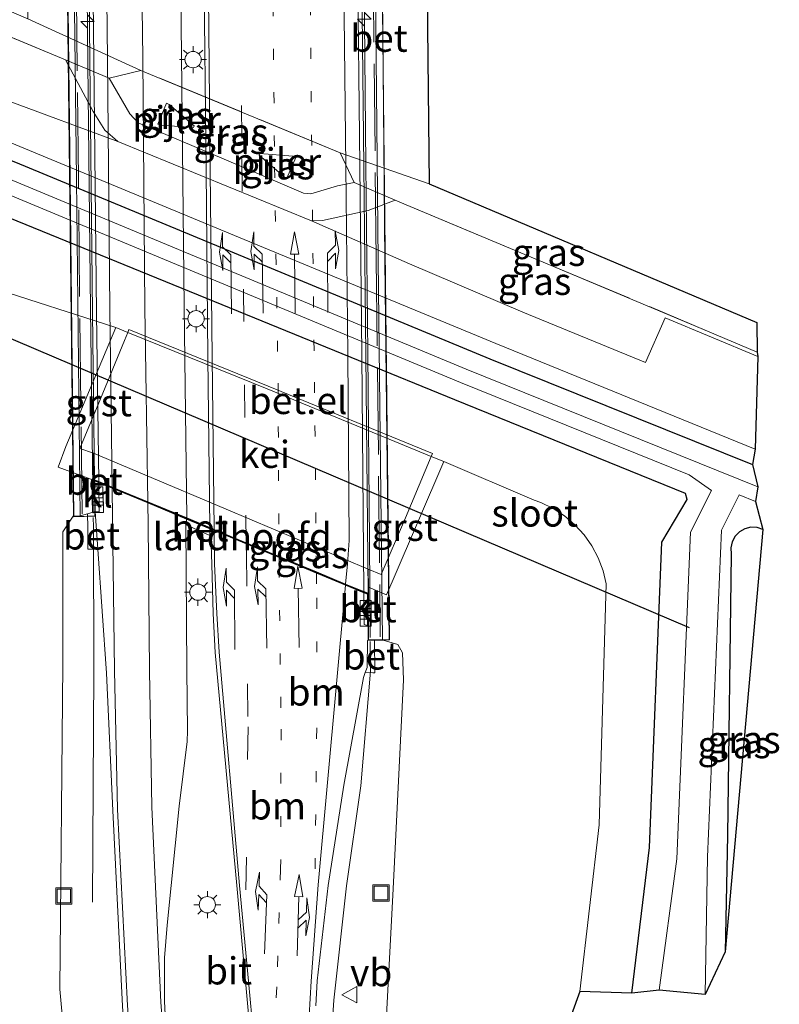
# Model space of a CAD drawing. Units: metres. Extents: x 100000 to 110010, y 443747 to 450001.
# Drawn here: x 101619 to 101689, y 447953 to 448043 of the extents above; entities that cross this region are included whole.
import ezdxf
from ezdxf.enums import TextEntityAlignment as Align

# ---------------------------------------------------------------- set-up
doc = ezdxf.new("R2010")
doc.units = ezdxf.units.M
for name, pattern in [('IE-TERREINAFSCHEIDING', [10, 8, -2]), ('VW-1-3_STREEP', [4, 1, -3]), ('VW-3-9_STREEP', [12, 3, -9])]:
    doc.linetypes.add(name, pattern=pattern)
doc.layers.get('0').update_dxf_attribs({"lineweight": 25})
for name, color, linetype, lineweight in [('B-ME-AM-KILOMETR-S-B1', 7, 'Continuous', 18), ('B-ME-BV-GELEIDECONSTRUCTIE-GELEIDERAIL-L-B1', 213, 'BV-GELEIDERAIL', 18), ('B-ME-BV-GELEIDECONSTRUCTIE-GELEIDERAIL-L-B2', 213, 'BV-GELEIDERAIL', 18), ('B-ME-GW-KRUINLIJN-L-B1', 93, 'Continuous', 18), ('B-ME-GW-TEENLIJN-L-B1', 93, 'Continuous', 18), ('B-ME-IE-GRASLAND-GV-B6', 93, 'Continuous', 18), ('B-ME-IE-GRONDWERKLIJN-GROND_NIETINGERICHT-GV-B6', 253, 'Continuous', 18), ('B-ME-IE-INRICHTINGSELEMENT-S-B1', 253, 'Continuous', 18), ('B-ME-IE-MEUBILAIR_WEGMEUBILAIR-LICHTMAST-S-B1', 8, 'Continuous', 18), ('B-ME-IE-TERREINAFSCHEIDING-RASTERHEKWERK-L-B1', 8, 'IE-TERREINAFSCHEIDING', 18), ('B-ME-IE-TERREINAFSCHEIDING-RASTERHEKWERK-L-B2', 8, 'IE-TERREINAFSCHEIDING', 18), ('B-ME-KW-BRUG-GV-B7', 173, 'Continuous', 18), ('B-ME-KW-LANDHOOFD-GV-B6', 173, 'Continuous', 18), ('B-ME-KW-PIJLER-GV-B6', 173, 'Continuous', 18), ('B-ME-OG-WATER-GV-B6', 153, 'Continuous', 18), ('B-ME-VH-VERH_SOORT-BETON-OVERIG-GV-B6', 8, 'IE-TERREINAFSCHEIDING-NATUURLIJK-HOUTWAL', 18), ('B-ME-VH-VERH_SOORT-BETON-OVERIG-GV-B7', 8, 'IE-TERREINAFSCHEIDING-NATUURLIJK-HOUTWAL', 18), ('B-ME-VH-VERH_SOORT-BITUMEN-GV-B6', 8, 'IE-TERREINAFSCHEIDING-NATUURLIJK-HOUTWAL', 18), ('B-ME-VH-VERH_SOORT-BITUMEN-GV-B7', 8, 'Continuous', 18), ('B-ME-VH-VERH_SOORT-GV-B6', 8, 'Continuous', 18), ('B-ME-VH-VERH_SOORT-KLINKERS-GV-B6', 8, 'IE-TERREINAFSCHEIDING-NATUURLIJK-HOUTWAL', 18), ('B-ME-VH-VERH_SOORT-KLINKERS-GV-B7', 8, 'IE-TERREINAFSCHEIDING-NATUURLIJK-HOUTWAL', 18), ('B-ME-VV-KOLK-S-B1', 8, 'Continuous', 18), ('B-ME-VW-MARKERING-13STREEP-045-L-B1', 255, 'VW-1-3_STREEP', 18), ('B-ME-VW-MARKERING-13STREEP-045-L-B2', 255, 'VW-1-3_STREEP', 18), ('B-ME-VW-MARKERING-39STREEP-015-L-B1', 255, 'VW-3-9_STREEP', 18), ('B-ME-VW-MARKERING-39STREEP-015-L-B2', 255, 'VW-3-9_STREEP', 18), ('B-ME-VW-MARKERING-COMBIRE750-S-B1', 255, 'Continuous', 18), ('B-ME-VW-MARKERING-PIJLLI750-S-B1', 7, 'Continuous', 18), ('B-ME-VW-MARKERING-PIJLLI750-S-B2', 7, 'Continuous', 18), ('B-ME-VW-MARKERING-PIJLRD750-S-B1', 7, 'Continuous', 18), ('B-ME-VW-MARKERING-PIJLRD750-S-B2', 7, 'Continuous', 18), ('B-ME-VW-MARKERING-PIJLRE750-S-B2', 7, 'Continuous', 18), ('B-ME-VW-MARKERING-STREEP-015-L-B1', 7, 'Continuous', 18), ('B-ME-VW-MARKERING-STREEP-015-L-B2', 7, 'Continuous', 18), ('B-ME-VW-MEUBILAIR_WEGMEUBILAIR-VERKEERSBORD-S-B1', 8, 'Continuous', 18)]:
    doc.layers.add(name, color=color, linetype=linetype, lineweight=lineweight)
for name, color, linetype in [('B-ME-GW-INSTEEKWATERGANG-L-B1', 10, 'Continuous'), ('B-ME-KG-KADASTRAAL-OPNAMEDTMGRENS-L-B1', 10, 'Continuous'), ('B-ME-KW-DUIKER-L-B1', 10, 'Continuous')]:
    doc.layers.add(name, color=color, linetype=linetype)
doc.styles.add('NLCS-ISO', font='NLCS-ISO.TTF')
doc.linetypes.add('BV-GELEIDERAIL', pattern='A,10,-3,[108,NLCS.SHX,S=1,R=0,X=0,Y=0],-3', length=16)
doc.linetypes.add('IE-TERREINAFSCHEIDING-NATUURLIJK-HOUTWAL', pattern='A,7,-1.5,[67,NLCS.SHX,S=0.75,R=45,X=0,Y=0],-1.5,7,-1.5,[70,NLCS.SHX,S=0.75,R=0,X=0,Y=0],-1.5', length=20)

# ---------------------------------------------------------------- blocks, each defined once
blk = doc.blocks.new('hecto')
for p, q in [((0, 0.625), (-0.625, 0)), ((0, -0.625), (0, 0.625)), ((-0.625, 0), (0.625, 0)), ((0.625, 0), (0, -0.625))]:
    blk.add_line(p, q)
blk = doc.blocks.new('pijll')
for p, q in [((5.7, 1.05, 0.1), (4, 0.75, 0.1)), ((7.5, 0.75, 0.1), (5.7, 1.05, 0.1)), ((0, 0, 0.1), (5.45, 0, 0.1)), ((4, 0.75, 0.1), (5.45, 0.75, 0.1)), ((5.45, 0.75, 0.1), (4.7, 0, 0.1)), ((6.2, 0.75, 0.1), (5.45, 0, 0.1)), ((7.5, 0.75, 0.1), (6.2, 0.75, 0.1))]:
    blk.add_line(p, q)
blk = doc.blocks.new('pijl')
for p, q in [((0, 0, 0.1), (5.45, 0, 0.1)), ((7.5, 0, 0.1), (5.45, 0.375, 0.1)), ((5.45, 0.375, 0.1), (5.45, -0.375, 0.1)), ((5.45, -0.375, 0.1), (7.5, 0, 0.1))]:
    blk.add_line(p, q)
blk = doc.blocks.new('pijlcr')
for p, q in [((0, 0, 0.1), (5.45, 0, 0.1)), ((3.303, -0.75, 0.1), (2.553, 0, 0.1)), ((4.053, -0.75, 0.1), (3.303, 0, 0.1)), ((5.45, 0.375, 0.1), (5.45, -0.375, 0.1)), ((7.5, 0, 0.1), (5.45, 0.375, 0.1)), ((5.45, -0.375, 0.1), (7.5, 0, 0.1)), ((1.853, -0.75, 0.1), (3.303, -0.75, 0.1)), ((3.553, -1.05, 0.1), (1.853, -0.75, 0.1)), ((5.353, -0.75, 0.1), (3.553, -1.05, 0.1)), ((5.353, -0.75, 0.1), (4.053, -0.75, 0.1))]:
    blk.add_line(p, q)
blk = doc.blocks.new('pijlr')
for p, q in [((0, 0, 0.1), (5.45, 0, 0.1)), ((5.45, -0.75, 0.1), (4.7, 0, 0.1)), ((6.2, -0.75, 0.1), (5.45, 0, 0.1)), ((4, -0.75, 0.1), (5.45, -0.75, 0.1)), ((5.7, -1.05, 0.1), (4, -0.75, 0.1)), ((7.5, -0.75, 0.1), (5.7, -1.05, 0.1)), ((7.5, -0.75, 0.1), (6.2, -0.75, 0.1))]:
    blk.add_line(p, q)
blk = doc.blocks.new('lantaarnpaal')
for p, q in [((0, 0.75), (0, 1.25)), ((-0.75, 0), (-1.25, 0)), ((-0.884, 0.884), (-0.53, 0.53)), ((0.53, 0.53), (0.884, 0.884)), ((0.75, 0), (1.25, 0)), ((-0.53, -0.53), (-0.884, -0.884)), ((0, -0.75), (0, -1.25)), ((0.53, -0.53), (0.884, -0.884))]:
    blk.add_line(p, q)
blk.add_circle((0, 0), 0.75)
blk = doc.blocks.new('kolk')
blk.add_lwpolyline([(-0.5, -0.5), (0.5, -0.5), (0.5, 0.5), (-0.5, 0.5)], close=True)
blk = doc.blocks.new('put')
for p, q in [((0.75, 0.75), (-0.75, 0.75)), ((-0.75, 0.75), (-0.75, -0.75)), ((0.75, -0.75), (0.75, 0.75)), ((-0.75, -0.75), (0.75, -0.75))]:
    blk.add_line(p, q)
blk.add_lwpolyline([(-0.625, 0.625), (0.625, 0.625), (0.625, -0.625), (-0.625, -0.625)], close=True)
blk = doc.blocks.new('verkeersbord')
for p, q in [((0, 0.75), (-0.75, -0.625)), ((0.75, -0.625), (0, 0.75)), ((-0.75, -0.625), (0.75, -0.625))]:
    blk.add_line(p, q)

msp = doc.modelspace()

# ---------------------------------------------------------------- linework, layer by layer
at = {"layer": 'B-ME-BV-GELEIDECONSTRUCTIE-GELEIDERAIL-L-B1'}
for points in [[(101625.942, 447997.436, 4.807), (101625.953, 447996.58, 4.791), (101625.985, 447983.274, 4.423), (101625.863, 447961.987, 3.053)], [(101646.532, 447911.761, 1.349), (101646.596, 447923.772, 2.257), (101647.058, 447937.032, 3.047), (101648.129, 447952.944, 3.5), (101649.282, 447963.503, 3.772), (101650.603, 447972.721, 4.042), (101651.481, 447983.288, 4.307), (101651.464, 447985.998, 4.373)]]:
    msp.add_polyline3d(points, dxfattribs=at)
at = {"layer": 'B-ME-BV-GELEIDECONSTRUCTIE-GELEIDERAIL-L-B2'}
for points in [[(101624.629, 448113.595, 5.79), (101624.717, 448108.54, 5.834), (101624.931, 448087.23, 5.88), (101625.155, 448067.261, 5.805), (101625.461, 448039.274, 5.537), (101625.694, 448016.611, 5.175), (101625.937, 447997.823, 4.815)], [(101651.462, 447986.387, 4.382), (101651.406, 447995.262, 4.597), (101651.261, 448012.579, 4.941), (101651.058, 448029.901, 5.231), (101650.869, 448049.879, 5.477), (101650.675, 448068.529, 5.635), (101650.419, 448088.544, 5.695), (101650.239, 448102.173, 5.663)]]:
    msp.add_polyline3d(points, dxfattribs=at)
at = {"layer": 'B-ME-GW-INSTEEKWATERGANG-L-B1'}
for points in [[(101675.59, 447953.591, -5.463), (101677.213, 447967.014, -5.361), (101678.355, 447995.167, -5.394), (101680.681, 447999.098, -5.857), (101680.532, 447999.659, -5.879), (101659.263, 448008.284, -5.891), (101632.64, 448019.138, -5.825), (101606.018, 448029.992, -5.759), (101605.559, 448030.415, -5.739), (101605.221, 448030.941, -5.723), (101605.027, 448031.535, -5.71), (101604.989, 448032.159, -5.703), (101605.111, 448032.772, -5.701), (101605.383, 448033.334, -5.705), (101605.789, 448033.81, -5.714), (101606.301, 448034.167, -5.728), (101606.888, 448034.383, -5.746), (101607.509, 448034.444, -5.767), (101608.126, 448034.345, -5.789), (101608.188, 448034.326, -5.791), (101618.791, 448030.166, -5.864), (101662.508, 448012.056, -5.693), (101686.686, 448002.322, -5.67)], [(101687.664, 447996.335, -5.866), (101687.126, 447996.512, -5.79), (101686.556, 447996.535, -5.714), (101686.001, 447996.399, -5.643), (101685.504, 447996.116, -5.582), (101685.103, 447995.706, -5.537), (101684.828, 447995.201, -5.511), (101684.7, 447994.639, -5.506), (101684.73, 447994.065, -5.522), (101684.394, 447968.13, -5.608), (101684.169, 447957.403, -5.639)]]:
    msp.add_polyline3d(points, dxfattribs=at)
at = {"layer": 'B-ME-GW-KRUINLIJN-L-B1'}
for points in [[(101627.409, 448037.93, -4.097), (101629.33, 448034.634, -4.162), (101630.075, 448033.816, -4.129), (101637.804, 448030.562, -4.198), (101645.327, 448027.326, -4.23), (101646, 448027.266, -4.203), (101648.446, 448028.014, -4.136), (101649.996, 448028.292, -4.129)], [(101628.539, 447888.697, 0.529), (101627.265, 447906.288, 1.184), (101625.3, 447927.296, 1.949), (101622.852, 447953.971, 2.692), (101623.14, 447983.893, 3.582), (101623.148, 447996.108, 3.843), (101624.079, 447997.572, 3.742), (101624.738, 447997.581, 4.176), (101625.421, 447997.78, 4.009), (101626.125, 447997.985, 4.009)], [(101648.132, 447891.227, 0.451), (101649.044, 447903.103, 0.972), (101650.384, 447918.966, 1.614), (101652.65, 447945.696, 2.455), (101653.591, 447963.219, 2.81), (101654.551, 447982.465, 3.41), (101654.448, 447984.98, 3.34), (101654.016, 447985.74, 3.35), (101652.656, 447986.123, 3.499), (101651.865, 447986.126, -5.55), (101651.286, 447986.128, 3.724)]]:
    msp.add_polyline3d(points, dxfattribs=at)
at = {"layer": 'B-ME-GW-TEENLIJN-L-B1'}
for points in [[(101628.196, 448032.1, -5.647), (101627, 448033.138, -5.659), (101625.938, 448034.861, -5.637), (101623.379, 448039.599, -5.525)], [(101653.768, 448026.675, -5.453), (101651.284, 448025.74, -5.497), (101647.059, 448024.796, -5.571), (101646.053, 448024.77, -5.576)], [(101605.281, 447956.799, -5.156), (101603.73, 447988.521, -5.127), (101602.257, 448008.095, -5.304), (101602.266, 448008.413, -5.308), (101602.401, 448009.742, -5.324), (101602.693, 448011.045, -5.341), (101603.14, 448012.303, -5.36), (101603.733, 448013.499, -5.38), (101604.466, 448014.615, -5.4), (101605.326, 448015.636, -5.421), (101606.303, 448016.547, -5.442), (101607.381, 448017.334, -5.463), (101608.545, 448017.988, -5.484), (101609.779, 448018.497, -5.503), (101611.066, 448018.855, -5.522), (101612.386, 448019.057, -5.539), (101613.72, 448019.099, -5.555), (101615.05, 448018.982, -5.569), (101616.357, 448018.707, -5.581), (101628.037, 448014.933, -5.758)], [(101658.246, 448002.59, -5.679), (101666.577, 447999.041, -5.297), (101667.187, 447998.816, -5.258), (101668.318, 447998.272, -5.186), (101669.371, 447997.588, -5.123), (101670.329, 447996.775, -5.068), (101671.177, 447995.848, -5.024), (101671.9, 447994.82, -4.99), (101672.488, 447993.709, -4.966), (101672.93, 447992.533, -4.955), (101673.22, 447991.309, -4.955), (101672.577, 447969.103, -5.044), (101670.794, 447953.742, -5.228)]]:
    msp.add_polyline3d(points, dxfattribs=at)
at = {"layer": 'B-ME-IE-GRASLAND-GV-B6'}
for points in [[(101619.903, 448043.378, -3.711), (101630.343, 448038.64, -3.859), (101627.409, 448037.93, -4.097), (101623.379, 448039.599, -5.525), (101612.605, 448044.101, -5.457), (101594.562, 448051.662, -5.487), (101586.184, 448055.214, -5.409), (101586.225, 448057.812, -5.409), (101619.903, 448043.378, -3.711)], [(101612.605, 448044.101, -5.457), (101623.379, 448039.599, -5.525)], [(101623.379, 448039.599, -5.525), (101625.938, 448034.861, -5.637), (101627, 448033.138, -5.659), (101628.196, 448032.1, -5.647), (101618.111, 448035.848, -5.651)], [(101627.409, 448037.93, -4.097), (101629.33, 448034.634, -4.162), (101630.075, 448033.816, -4.129), (101637.804, 448030.562, -4.198), (101645.327, 448027.326, -4.23), (101646, 448027.266, -4.203), (101648.446, 448028.014, -4.136), (101649.996, 448028.292, -4.129), (101653.768, 448026.675, -5.453), (101651.284, 448025.74, -5.497), (101647.059, 448024.796, -5.571), (101646.053, 448024.77, -5.576), (101628.196, 448032.1, -5.647), (101627, 448033.138, -5.659), (101625.938, 448034.861, -5.637), (101623.379, 448039.599, -5.525), (101627.409, 448037.93, -4.097)], [(101648.698, 448031.042, -3.907), (101649.996, 448028.292, -4.129), (101648.446, 448028.014, -4.136), (101646, 448027.266, -4.203), (101645.327, 448027.326, -4.23), (101637.804, 448030.562, -4.198), (101630.075, 448033.816, -4.129), (101629.33, 448034.634, -4.162), (101627.409, 448037.93, -4.097), (101630.343, 448038.64, -3.859), (101648.698, 448031.042, -3.907)], [(101635.188, 448033.369, -4.128), (101635.254, 448033.526, -4.128), (101632.948, 448035.503, -4.01), (101632.71, 448035.604, -4.01), (101631.903, 448033.697, -4.116), (101632.141, 448033.597, -4.115), (101635.188, 448033.369, -4.128)], [(101686.686, 448002.322, -5.67), (101687.188, 448000.277, -6.99), (101660.325, 448011.107, -6.99), (101633.805, 448022.138, -6.99), (101607.285, 448033.169, -6.99)], [(101616.644, 448032.658, -5.794), (101639.84, 448023.059, -5.708), (101663.035, 448013.461, -5.621), (101686.936, 448003.733, -5.643)], [(101606.741, 448031.938, -6.99), (101633.262, 448020.906, -6.99), (101659.783, 448009.875, -6.99), (101680.868, 448001.375, -6.99), (101682.914, 447999.921, -6.99), (101680.993, 447996.096, -6.99), (101679.728, 447965.971, -6.99), (101678.09, 447953.886, -6.99), (101675.59, 447953.591, -5.463), (101677.213, 447967.014, -5.361), (101678.355, 447995.167, -5.394), (101680.681, 447999.098, -5.857), (101680.532, 447999.659, -5.879), (101659.263, 448008.284, -5.891), (101632.64, 448019.138, -5.825), (101606.018, 448029.992, -5.759)], [(101656.889, 448028.193, -5.555), (101687.109, 448015.413, -5.366), (101687.141, 448012.687, -5.366), (101682.567, 448014.621, -5.348), (101667.984, 448020.733, -5.494), (101654.214, 448026.493, -5.508), (101653.768, 448026.675, -5.453), (101649.996, 448028.292, -4.129), (101648.698, 448031.042, -3.907), (101656.889, 448028.193, -5.555)], [(101686.936, 448003.733, -5.643), (101686.686, 448002.322, -5.67), (101662.508, 448012.056, -5.693), (101618.791, 448030.166, -5.864)], [(101618.791, 448030.166, -5.864), (101662.508, 448012.056, -5.693), (101686.686, 448002.322, -5.67)], [(101641.229, 448030.813, -4.114), (101643.545, 448028.825, -4.156), (101643.799, 448028.717, -4.155), (101644.606, 448030.624, -4.01), (101644.351, 448030.731, -4.01), (101641.295, 448030.97, -4.114), (101641.229, 448030.813, -4.114)], [(101606.018, 448029.992, -5.759), (101632.64, 448019.138, -5.825), (101659.263, 448008.284, -5.891), (101680.532, 447999.659, -5.879), (101680.681, 447999.098, -5.857), (101678.355, 447995.167, -5.394), (101677.213, 447967.014, -5.361), (101675.59, 447953.591, -5.463), (101670.794, 447953.742, -5.228), (101672.577, 447969.103, -5.044), (101673.22, 447991.309, -4.955), (101672.93, 447992.533, -4.955), (101672.488, 447993.709, -4.966), (101671.9, 447994.82, -4.99), (101671.177, 447995.848, -5.024), (101670.329, 447996.775, -5.068), (101669.371, 447997.588, -5.123), (101668.318, 447998.272, -5.186), (101667.187, 447998.816, -5.258), (101666.577, 447999.041, -5.297), (101658.246, 448002.59, -5.679), (101657.098, 448003.061, -5.644), (101657.209, 448003.329, -5.723), (101642.079, 448009.55, -5.75), (101629.23, 448014.762, -5.756), (101629.121, 448014.493, -5.678), (101628.037, 448014.933, -5.758), (101616.357, 448018.707, -5.581)], [(101687.141, 448012.687, -5.366), (101687.19, 448012.27, -5.369), (101678.665, 448015.828, -5.367), (101676.843, 448011.72, -5.558), (101665.546, 448016.367, -5.548), (101655.1, 448020.808, -5.586), (101646.053, 448024.77, -5.576), (101647.059, 448024.796, -5.571), (101651.284, 448025.74, -5.497), (101653.768, 448026.675, -5.453), (101654.214, 448026.493, -5.508), (101667.984, 448020.733, -5.494), (101682.567, 448014.621, -5.348), (101687.141, 448012.687, -5.366)], [(101628.539, 447888.697, 0.529), (101605.281, 447956.799, -5.156), (101603.73, 447988.521, -5.127), (101602.257, 448008.095, -5.304), (101602.266, 448008.413, -5.308), (101602.401, 448009.742, -5.324), (101602.693, 448011.045, -5.341), (101603.14, 448012.303, -5.36), (101603.733, 448013.499, -5.38), (101604.466, 448014.615, -5.4), (101605.326, 448015.636, -5.421), (101606.303, 448016.547, -5.442), (101607.381, 448017.334, -5.463), (101608.545, 448017.988, -5.484), (101609.779, 448018.497, -5.503), (101611.066, 448018.855, -5.522), (101612.386, 448019.057, -5.539), (101613.72, 448019.099, -5.555), (101615.05, 448018.982, -5.569), (101616.357, 448018.707, -5.581), (101628.037, 448014.933, -5.758)], [(101628.037, 448014.933, -5.758), (101623.431, 448003.981, 2.084), (101622.719, 448002.079, 3.077), (101625.976, 448000.862, 2.914), (101626.125, 447997.985, 4.009), (101625.421, 447997.78, 4.009), (101624.738, 447997.581, 4.176), (101624.079, 447997.572, 3.742), (101623.148, 447996.108, 3.843), (101623.14, 447983.893, 3.582), (101622.852, 447953.971, 2.692), (101625.3, 447927.296, 1.949)], [(101652.65, 447945.696, 2.455), (101653.591, 447963.219, 2.81), (101654.551, 447982.465, 3.41), (101654.448, 447984.98, 3.34), (101654.016, 447985.74, 3.35), (101652.656, 447986.123, 3.499), (101651.865, 447986.126, -5.55), (101651.286, 447986.128, 3.724), (101651.273, 447987.487, 3.662), (101651.301, 447991.014, 2.28), (101652.979, 447990.302, 2.28), (101653.583, 447991.709, 1.596), (101658.246, 448002.59, -5.679), (101666.577, 447999.041, -5.297), (101667.187, 447998.816, -5.258), (101668.318, 447998.272, -5.186), (101669.371, 447997.588, -5.123), (101670.329, 447996.775, -5.068), (101671.177, 447995.848, -5.024), (101671.9, 447994.82, -4.99), (101672.488, 447993.709, -4.966), (101672.93, 447992.533, -4.955), (101673.22, 447991.309, -4.955), (101672.577, 447969.103, -5.044), (101670.794, 447953.742, -5.228)], [(101686.967, 447998.916, -6.971), (101687.664, 447996.335, -5.866), (101687.126, 447996.512, -5.79), (101686.556, 447996.535, -5.714), (101686.001, 447996.399, -5.643), (101685.504, 447996.116, -5.582), (101685.103, 447995.706, -5.537), (101684.828, 447995.201, -5.511), (101684.7, 447994.639, -5.506), (101684.73, 447994.065, -5.522), (101684.394, 447968.13, -5.608), (101684.169, 447957.403, -5.639), (101682.349, 447953.475, -6.99), (101682.569, 447966.153, -6.99), (101683.834, 447996.279, -6.99), (101685.463, 447999.522, -6.99), (101686.967, 447998.916, -6.971)], [(101626.365, 447994.509, 4.009), (101627.155, 447983.094, 3.688), (101627.761, 447970.44, 3.333), (101628.643, 447952.412, 2.864), (101628.83, 447949.686, 2.736), (101628.407, 447949.65, 2.724), (101629.643, 447932.265, 2.231), (101631.164, 447914.945, 1.597), (101632.223, 447901.373, 1.065), (101632.998, 447889.983, 0.602), (101628.539, 447888.697, 0.529), (101627.265, 447906.288, 1.184), (101625.3, 447927.296, 1.949), (101622.852, 447953.971, 2.692), (101623.14, 447983.893, 3.582), (101623.148, 447996.108, 3.843), (101624.079, 447997.572, 3.742), (101624.738, 447997.581, 4.176), (101625.421, 447997.78, 4.009), (101625.434, 447996.525, 4.009), (101625.445, 447995.526, 4.009), (101625.456, 447994.526, 4.009), (101625.656, 447994.528, 4.009), (101626.365, 447994.509, 4.009)], [(101687.664, 447996.335, -5.866), (101684.169, 447957.403, -5.639), (101684.394, 447968.13, -5.608), (101684.73, 447994.065, -5.522), (101684.7, 447994.639, -5.506), (101684.828, 447995.201, -5.511), (101685.103, 447995.706, -5.537), (101685.504, 447996.116, -5.582), (101686.001, 447996.399, -5.643), (101686.556, 447996.535, -5.714), (101687.126, 447996.512, -5.79), (101687.664, 447996.335, -5.866)], [(101646.451, 447952.441, 2.79), (101646.588, 447954.746, 2.845), (101647.609, 447963.527, 3.056), (101649.038, 447972.773, 3.307), (101650.849, 447982.705, 3.544), (101651.017, 447983.138, -5.55), (101651.697, 447983.126, -5.55), (101651.897, 447983.128, -5.55), (101651.886, 447984.128, -5.55), (101651.876, 447985.128, -5.55), (101651.865, 447986.126, -5.55), (101652.656, 447986.123, 3.499), (101654.016, 447985.74, 3.35), (101654.448, 447984.98, 3.34), (101654.551, 447982.465, 3.41), (101653.591, 447963.219, 2.81), (101652.65, 447945.696, 2.455)], [(101670.794, 447953.742, -5.228), (101648.132, 447891.227, 0.451)]]:
    msp.add_polyline3d(points, dxfattribs=at)
at = {"layer": 'B-ME-IE-GRONDWERKLIJN-GROND_NIETINGERICHT-GV-B6'}
msp.add_polyline3d([(101622.366, 448068.12, -3.711), (101648.956, 448057.198, -3.737), (101651.864, 448056.872, -5.185), (101656.588, 448057.06, -5.555), (101656.889, 448028.193, -5.555), (101648.698, 448031.042, -3.907), (101630.343, 448038.64, -3.859), (101619.903, 448043.378, -3.711), (101619.545, 448069.54, -5.201), (101622.366, 448068.12, -3.711)], dxfattribs=at)
at = {"layer": 'B-ME-IE-TERREINAFSCHEIDING-RASTERHEKWERK-L-B1'}
for p, q in [((101623.379, 448039.599, -5.525), (101627.409, 448037.93, -4.097)), ((101653.768, 448026.675, -5.453), (101649.996, 448028.292, -4.129))]:
    msp.add_line(p, q, dxfattribs=at)
for points in [[(101623.379, 448039.599, -5.525), (101612.605, 448044.101, -5.457), (101594.562, 448051.662, -5.487), (101586.184, 448055.214, -5.409)], [(101649.996, 448028.292, -4.129), (101648.698, 448031.042, -3.907), (101630.343, 448038.64, -3.859), (101627.409, 448037.93, -4.097)], [(101653.768, 448026.675, -5.453), (101654.214, 448026.493, -5.508), (101667.984, 448020.733, -5.494), (101682.567, 448014.621, -5.348), (101687.141, 448012.687, -5.366)]]:
    msp.add_polyline3d(points, dxfattribs=at)
at = {"layer": 'B-ME-IE-TERREINAFSCHEIDING-RASTERHEKWERK-L-B2'}
for points in [[(101624.912, 447997.788, 4.227), (101624.571, 448028.607, 4.778), (101624.227, 448060.599, 5.138), (101623.879, 448090.613, 5.273), (101623.622, 448113.383, 5.232)], [(101651.142, 448101.999, 5.116), (101651.455, 448077.227, 5.095), (101651.736, 448049.237, 4.886), (101652.023, 448021.245, 4.508), (101652.401, 447986.433, 3.802)]]:
    msp.add_polyline3d(points, dxfattribs=at)
at = {"layer": 'B-ME-KG-KADASTRAAL-OPNAMEDTMGRENS-L-B1'}
msp.add_polyline3d([(101656.588, 448057.06, -5.555), (101656.889, 448028.193, -5.555), (101687.109, 448015.413, -5.366), (101687.141, 448012.687, -5.366), (101687.19, 448012.27, -5.369), (101686.936, 448003.733, -5.643), (101686.686, 448002.322, -5.67), (101687.188, 448000.277, -6.99), (101686.967, 447998.916, -6.971), (101687.664, 447996.335, -5.866), (101684.169, 447957.403, -5.639), (101682.349, 447953.475, -6.99), (101678.09, 447953.886, -6.99), (101675.59, 447953.591, -5.463), (101670.794, 447953.742, -5.228), (101648.132, 447891.227, 0.451)], dxfattribs=at)
at = {"layer": 'B-ME-KW-BRUG-GV-B7'}
msp.add_polyline3d([(101624.762, 448109.435, 5.103), (101650.134, 448098.787, 5.001), (101650.111, 448102.293, 5.029), (101651.971, 448102.298, 4.447), (101653.238, 447986.162, 3.137), (101651.303, 447986.14, 3.724), (101651.251, 447990.406, 3.801), (101626.074, 448000.866, 4.147), (101626.117, 447997.568, 4.168), (101624.126, 447997.512, 3.553), (101622.787, 448113.68, 4.584), (101624.758, 448113.697, 5.16), (101624.762, 448109.435, 5.103)], dxfattribs=at)
at = {"layer": 'B-ME-KW-DUIKER-L-B1'}
msp.add_line((101592.491, 448024.943, -7.5), (101680.872, 447987.307, -7.5), dxfattribs=at)
at = {"layer": 'B-ME-KW-LANDHOOFD-GV-B6'}
msp.add_polyline3d([(101651.28, 447992.675, 1.622), (101651.301, 447991.014, 2.28), (101651.291, 447990.329, 3.747), (101651.227, 447990.356, 3.737), (101650.878, 447990.501, 3.741), (101649.188, 447991.203, 3.797), (101646.515, 447992.314, 3.887), (101643.071, 447993.745, 4.007), (101640.048, 447995.001, 4.107), (101637.097, 447996.227, 4.203), (101636.68, 447996.401, 4.222), (101634.547, 447997.287, 4.376), (101630.97, 447998.773, 4.208), (101627.694, 448000.134, 4.14), (101626.467, 448000.644, 4.12), (101626.088, 448000.802, 4.146), (101626.011, 448000.834, 4.147), (101625.973, 448003.366, 1.939), (101636.016, 447999.133, 2.024), (101651.28, 447992.675, 1.622)], dxfattribs=at)
at = {"layer": 'B-ME-KW-PIJLER-GV-B6'}
for points in [[(101635.188, 448033.369, -4.128), (101632.141, 448033.597, -4.115), (101631.903, 448033.697, -4.116), (101632.71, 448035.604, -4.01), (101632.948, 448035.503, -4.01), (101635.254, 448033.526, -4.128), (101635.188, 448033.369, -4.128)], [(101641.229, 448030.813, -4.114), (101641.295, 448030.97, -4.114), (101644.351, 448030.731, -4.01), (101644.606, 448030.624, -4.01), (101643.799, 448028.717, -4.155), (101643.545, 448028.825, -4.156), (101641.229, 448030.813, -4.114)]]:
    msp.add_polyline3d(points, dxfattribs=at)
at = {"layer": 'B-ME-OG-WATER-GV-B6'}
msp.add_polyline3d([(101687.188, 448000.277, -6.99), (101686.967, 447998.916, -6.971), (101685.463, 447999.522, -6.99), (101683.834, 447996.279, -6.99), (101682.569, 447966.153, -6.99), (101682.349, 447953.475, -6.99), (101678.09, 447953.886, -6.99), (101679.728, 447965.971, -6.99), (101680.993, 447996.096, -6.99), (101682.914, 447999.921, -6.99), (101680.868, 448001.375, -6.99), (101659.783, 448009.875, -6.99), (101633.262, 448020.906, -6.99), (101606.741, 448031.938, -6.99), (101607.285, 448033.169, -6.99), (101633.805, 448022.138, -6.99), (101660.325, 448011.107, -6.99), (101687.188, 448000.277, -6.99)], dxfattribs=at)
at = {"layer": 'B-ME-VH-VERH_SOORT-BETON-OVERIG-GV-B6'}
for points in [[(101626.011, 448000.834, 4.147), (101626.088, 448000.802, 4.146), (101626.125, 447997.985, 4.009), (101625.976, 448000.862, 2.914), (101625.973, 448003.366, 1.939), (101626.011, 448000.834, 4.147)], [(101626.365, 447994.509, 4.009), (101625.656, 447994.528, 4.009), (101625.456, 447994.526, 4.009), (101625.445, 447995.526, 4.009), (101625.434, 447996.525, 4.009), (101625.421, 447997.78, 4.009), (101626.125, 447997.985, 4.009), (101626.365, 447994.509, 4.009)], [(101636.68, 447996.401, 4.222), (101636.685, 447995.878, 4.212), (101636.678, 447995.79, 4.201), (101634.567, 447996.719, 4.247), (101634.564, 447996.8, 4.265), (101634.547, 447997.287, 4.376), (101636.68, 447996.401, 4.222)], [(101651.273, 447987.487, 3.662), (101651.234, 447987.495, 3.664), (101651.227, 447990.356, 3.737), (101651.291, 447990.329, 3.747), (101651.301, 447991.014, 2.28), (101651.273, 447987.487, 3.662)], [(101651.865, 447986.126, -5.55), (101651.876, 447985.128, -5.55), (101651.886, 447984.128, -5.55), (101651.897, 447983.128, -5.55), (101651.697, 447983.126, -5.55), (101651.017, 447983.138, -5.55), (101651.196, 447983.598, 3.508), (101651.221, 447986.114, 3.609), (101651.286, 447986.128, 3.724), (101651.865, 447986.126, -5.55)]]:
    msp.add_polyline3d(points, dxfattribs=at)
at = {"layer": 'B-ME-VH-VERH_SOORT-BETON-OVERIG-GV-B7'}
for points in [[(101623.411, 448113.661, 5.186), (101623.698, 448090.594, 5.223), (101624.045, 448059.995, 5.08), (101624.407, 448028.614, 4.713), (101624.743, 447997.536, 4.155), (101624.149, 447997.539, 3.553), (101623.813, 448028.617, 4.111), (101623.451, 448059.998, 4.478), (101623.104, 448090.597, 4.621), (101622.817, 448113.664, 4.584), (101623.411, 448113.661, 5.186)], [(101624.798, 448109.359, 5.103), (101625.116, 448087.646, 5.262), (101625.34, 448067.545, 5.158), (101625.626, 448039.581, 4.886), (101625.87, 448016.309, 4.532), (101626.059, 448000.922, 4.147), (101626.1, 447997.579, 4.168), (101624.743, 447997.536, 4.155), (101624.407, 448028.614, 4.713), (101624.045, 448059.995, 5.08), (101623.698, 448090.594, 5.223), (101623.411, 448113.661, 5.186), (101624.735, 448113.674, 5.16), (101624.798, 448109.359, 5.103)], [(101635.487, 448104.877, 5.317), (101635.691, 448087.406, 5.31), (101635.898, 448067.98, 5.23), (101636.123, 448048.693, 5.069), (101636.34, 448029.431, 4.81), (101636.516, 448012.181, 4.525), (101636.678, 447996.509, 4.224), (101634.556, 447997.391, 4.283), (101634.318, 448016.845, 4.634), (101634.08, 448040.026, 5), (101633.784, 448067.604, 5.25), (101633.548, 448087.964, 5.348), (101633.337, 448105.779, 5.28), (101635.487, 448104.877, 5.317)], [(101651.337, 448102.283, 5.057), (101651.615, 448077.065, 5.049), (101651.938, 448049.115, 4.867), (101652.194, 448021.089, 4.462), (101652.603, 447986.164, 3.747), (101651.309, 447986.151, 3.708), (101651.272, 447990.448, 3.801), (101651.081, 448012.415, 4.277), (101650.885, 448029.753, 4.575), (101650.681, 448049.533, 4.844), (101650.463, 448068.337, 4.98), (101650.247, 448088.008, 5.038), (101650.151, 448098.729, 5.001), (101650.119, 448102.287, 5.029), (101651.337, 448102.283, 5.057)], [(101652.603, 447986.164, 3.747), (101652.194, 448021.089, 4.462), (101651.938, 448049.115, 4.867), (101651.615, 448077.065, 5.049), (101651.337, 448102.283, 5.057), (101651.959, 448102.29, 4.447), (101652.237, 448077.072, 4.439), (101652.56, 448049.122, 4.257), (101652.816, 448021.096, 3.852), (101653.225, 447986.171, 3.137), (101652.603, 447986.164, 3.747)]]:
    msp.add_polyline3d(points, dxfattribs=at)
at = {"layer": 'B-ME-VH-VERH_SOORT-BITUMEN-GV-B6'}
for points in [[(101618.111, 448035.848, -5.651), (101628.196, 448032.1, -5.647)], [(101628.196, 448032.1, -5.647), (101646.053, 448024.77, -5.576), (101655.1, 448020.808, -5.586), (101665.546, 448016.367, -5.548), (101676.843, 448011.72, -5.558), (101678.665, 448015.828, -5.367), (101687.19, 448012.27, -5.369), (101686.936, 448003.733, -5.643), (101663.035, 448013.461, -5.621), (101639.84, 448023.059, -5.708), (101616.644, 448032.658, -5.794)], [(101628.643, 447952.412, 2.864), (101627.761, 447970.44, 3.333), (101627.155, 447983.094, 3.688), (101626.365, 447994.509, 4.009), (101626.125, 447997.985, 4.009), (101626.504, 447997.971, 4.066), (101626.467, 448000.644, 4.12), (101627.694, 448000.134, 4.14), (101630.97, 447998.773, 4.208), (101634.547, 447997.287, 4.376)], [(101634.547, 447997.287, 4.376), (101634.564, 447996.8, 4.265), (101634.466, 447996.82, 4.272), (101634.56, 447983.384, 3.865), (101634.626, 447977.791, 3.697), (101634.586, 447976.779, 3.664), (101633.878, 447970.82, 3.481), (101632.746, 447959.874, 3.165), (101632.525, 447956.848, 3.059), (101632.51, 447952.84, 2.929), (101632.761, 447947.974, 2.784)], [(101641.383, 447939.225, 2.505), (101639.972, 447954.698, 3.002), (101639.169, 447963.533, 3.256), (101637.19, 447985.009, 3.921), (101636.991, 447988.603, 4.024), (101636.863, 447993.143, 4.145), (101636.787, 447995.86, 4.209), (101636.685, 447995.878, 4.212), (101636.68, 447996.401, 4.222), (101637.097, 447996.227, 4.203), (101640.048, 447995.001, 4.107), (101643.071, 447993.745, 4.007), (101646.515, 447992.314, 3.887), (101649.188, 447991.203, 3.797), (101650.878, 447990.501, 3.741), (101650.903, 447987.565, 3.684), (101651.234, 447987.495, 3.664), (101651.273, 447987.487, 3.662), (101651.286, 447986.128, 3.724), (101651.221, 447986.114, 3.609), (101651.196, 447983.598, 3.508), (101651.017, 447983.138, -5.55), (101650.849, 447982.705, 3.544), (101649.038, 447972.773, 3.307), (101647.609, 447963.527, 3.056), (101646.588, 447954.746, 2.845), (101646.451, 447952.441, 2.79)]]:
    msp.add_polyline3d(points, dxfattribs=at)
at = {"layer": 'B-ME-VH-VERH_SOORT-BITUMEN-GV-B7'}
for points in [[(101633.337, 448105.779, 5.28), (101633.548, 448087.964, 5.348), (101633.784, 448067.604, 5.25), (101634.08, 448040.026, 5), (101634.318, 448016.845, 4.634), (101634.556, 447997.391, 4.283), (101630.968, 447998.882, 4.21), (101627.693, 448000.243, 4.142), (101626.465, 448000.753, 4.122), (101626.249, 448016.271, 4.434), (101625.991, 448039.615, 4.766), (101625.7, 448067.376, 5.037), (101625.46, 448087.701, 5.146), (101625.245, 448109.171, 5.102), (101626.541, 448108.628, 5.14), (101629.707, 448107.301, 5.223), (101633.337, 448105.779, 5.28)], [(101649.687, 448098.923, 4.923), (101649.879, 448087.853, 4.952), (101650.076, 448068.38, 4.869), (101650.297, 448049.29, 4.735), (101650.501, 448029.842, 4.485), (101650.691, 448012.451, 4.167), (101650.877, 447990.609, 3.743), (101649.198, 447991.307, 3.8), (101646.514, 447992.423, 3.889), (101643.07, 447993.853, 4.01), (101640.046, 447995.11, 4.109), (101637.096, 447996.336, 4.206), (101636.678, 447996.509, 4.224), (101636.516, 448012.181, 4.525), (101636.34, 448029.431, 4.81), (101636.123, 448048.693, 5.069), (101635.898, 448067.98, 5.23), (101635.691, 448087.406, 5.31), (101635.487, 448104.877, 5.317), (101635.857, 448104.722, 5.317), (101638.875, 448103.457, 5.238), (101641.886, 448102.189, 5.154), (101648.437, 448099.447, 4.958), (101649.687, 448098.923, 4.923)]]:
    msp.add_polyline3d(points, dxfattribs=at)
at = {"layer": 'B-ME-VH-VERH_SOORT-GV-B6'}
for points in [[(101629.121, 448014.493, -5.678), (101628.81, 448013.735, -5.215), (101626.615, 448008.372, -1.37), (101624.713, 448003.793, 1.928), (101625.973, 448003.366, 1.939), (101625.976, 448000.862, 2.914), (101622.719, 448002.079, 3.077), (101623.431, 448003.981, 2.084), (101628.037, 448014.933, -5.758), (101629.121, 448014.493, -5.678)], [(101657.098, 448003.061, -5.644), (101641.969, 448009.282, -5.672), (101629.121, 448014.493, -5.678), (101629.23, 448014.762, -5.756), (101642.079, 448009.55, -5.75), (101657.209, 448003.329, -5.723), (101657.098, 448003.061, -5.644)], [(101657.098, 448003.061, -5.644), (101656.545, 448001.751, -4.932), (101654.713, 447997.417, -1.991), (101652.487, 447992.173, 1.596), (101651.28, 447992.675, 1.622), (101636.016, 447999.133, 2.024), (101625.973, 448003.366, 1.939), (101624.713, 448003.793, 1.928), (101626.615, 448008.372, -1.37), (101628.81, 448013.735, -5.215), (101629.121, 448014.493, -5.678), (101641.969, 448009.282, -5.672), (101657.098, 448003.061, -5.644)], [(101658.246, 448002.59, -5.679), (101653.583, 447991.709, 1.596), (101652.979, 447990.302, 2.28), (101651.301, 447991.014, 2.28), (101651.28, 447992.675, 1.622), (101652.487, 447992.173, 1.596), (101654.713, 447997.417, -1.991), (101656.545, 448001.751, -4.932), (101657.098, 448003.061, -5.644), (101658.246, 448002.59, -5.679)]]:
    msp.add_polyline3d(points, dxfattribs=at)
at = {"layer": 'B-ME-VH-VERH_SOORT-KLINKERS-GV-B6'}
for points in [[(101626.467, 448000.644, 4.12), (101626.504, 447997.971, 4.066), (101626.125, 447997.985, 4.009), (101626.088, 448000.802, 4.146), (101626.467, 448000.644, 4.12)], [(101632.761, 447947.974, 2.784), (101632.51, 447952.84, 2.929), (101632.525, 447956.848, 3.059), (101632.746, 447959.874, 3.165), (101633.878, 447970.82, 3.481), (101634.586, 447976.779, 3.664), (101634.626, 447977.791, 3.697), (101634.56, 447983.384, 3.865), (101634.466, 447996.82, 4.272), (101634.564, 447996.8, 4.265)], [(101634.564, 447996.8, 4.265), (101634.567, 447996.719, 4.247), (101636.678, 447995.79, 4.201), (101636.685, 447995.878, 4.212), (101636.787, 447995.86, 4.209), (101636.863, 447993.143, 4.145), (101636.991, 447988.603, 4.024), (101637.19, 447985.009, 3.921), (101639.169, 447963.533, 3.256), (101639.972, 447954.698, 3.002), (101641.383, 447939.225, 2.505)], [(101651.227, 447990.356, 3.737), (101651.234, 447987.495, 3.664), (101650.903, 447987.565, 3.684), (101650.878, 447990.501, 3.741), (101651.227, 447990.356, 3.737)]]:
    msp.add_polyline3d(points, dxfattribs=at)
at = {"layer": 'B-ME-VH-VERH_SOORT-KLINKERS-GV-B7'}
for points in [[(101625.245, 448109.171, 5.102), (101625.46, 448087.701, 5.146), (101625.7, 448067.376, 5.037), (101625.991, 448039.615, 4.766), (101626.249, 448016.271, 4.434), (101626.465, 448000.753, 4.122), (101626.059, 448000.922, 4.147), (101625.87, 448016.309, 4.532), (101625.626, 448039.581, 4.886), (101625.34, 448067.545, 5.158), (101625.116, 448087.646, 5.262), (101624.798, 448109.359, 5.103), (101625.245, 448109.171, 5.102)], [(101650.151, 448098.729, 5.001), (101650.247, 448088.008, 5.038), (101650.463, 448068.337, 4.98), (101650.681, 448049.533, 4.844), (101650.885, 448029.753, 4.575), (101651.081, 448012.415, 4.277), (101651.272, 447990.448, 3.801), (101650.877, 447990.609, 3.743), (101650.691, 448012.451, 4.167), (101650.501, 448029.842, 4.485), (101650.297, 448049.29, 4.735), (101650.076, 448068.38, 4.869), (101649.879, 448087.853, 4.952), (101649.687, 448098.923, 4.923), (101650.151, 448098.729, 5.001)]]:
    msp.add_polyline3d(points, dxfattribs=at)
at = {"layer": 'B-ME-VW-MARKERING-13STREEP-045-L-B1'}
for points in [[(101643.071, 447993.745, 4.007), (101643.076, 447992.902, 3.989), (101643.258, 447977.92, 3.6), (101643.216, 447965.029, 3.257), (101642.877, 447954.173, 2.958), (101642.084, 447941.369, 2.602)], [(101646.515, 447992.314, 3.887), (101646.539, 447990.018, 3.836), (101646.545, 447978.053, 3.523), (101646.385, 447965.028, 3.176)]]:
    msp.add_polyline3d(points, dxfattribs=at)
at = {"layer": 'B-ME-VW-MARKERING-13STREEP-045-L-B2'}
for points in [[(101641.886, 448102.189, 5.154), (101642.13, 448085.37, 5.098), (101642.223, 448068.472, 5.067), (101642.494, 448048.623, 4.912), (101642.658, 448029.726, 4.693), (101642.977, 448009.809, 4.354), (101643.07, 447993.853, 4.01)], [(101645.333, 448100.749, 5.066), (101645.499, 448085.481, 5.041), (101645.667, 448068.531, 4.981), (101645.929, 448048.712, 4.828), (101646.093, 448029.8, 4.601), (101646.329, 448009.91, 4.274), (101646.514, 447992.423, 3.889)]]:
    msp.add_polyline3d(points, dxfattribs=at)
at = {"layer": 'B-ME-VW-MARKERING-39STREEP-015-L-B1'}
msp.add_polyline3d([(101640.048, 447995.001, 4.107), (101640.057, 447994.112, 4.088), (101640.213, 447978.134, 3.655), (101640.01, 447962.343, 3.237)], dxfattribs=at)
at = {"layer": 'B-ME-VW-MARKERING-39STREEP-015-L-B2'}
msp.add_polyline3d([(101638.875, 448103.457, 5.238), (101639.085, 448086.199, 5.191), (101639.261, 448068.336, 5.145), (101639.513, 448047.402, 4.994), (101639.646, 448030.491, 4.757), (101639.893, 448009.659, 4.414), (101640.046, 447995.11, 4.109)], dxfattribs=at)
at = {"layer": 'B-ME-VW-MARKERING-STREEP-015-L-B1'}
for points in [[(101633.909, 447890.168, 0.652), (101633.169, 447901.395, 1.097), (101632.068, 447915.16, 1.634), (101630.578, 447932.468, 2.271), (101629.102, 447952.479, 2.87), (101628.176, 447970.513, 3.346), (101627.903, 447983.328, 3.718), (101627.729, 447997.401, 4.084), (101627.694, 448000.134, 4.14)], [(101630.97, 447998.773, 4.208), (101631, 447996.785, 4.171), (101631.129, 447983.331, 3.782), (101631.349, 447970.751, 3.417), (101632.175, 447952.775, 2.939), (101633.67, 447932.853, 2.329), (101635.116, 447915.459, 1.728), (101636.211, 447901.929, 1.181), (101636.982, 447890.533, 0.737)], [(101639.24, 447891.18, 0.754), (101639.69, 447902.944, 1.217), (101640.971, 447924.135, 2.012), (101641.731, 447936.152, 2.421), (101641.793, 447938.132, 2.487), (101640.263, 447954.723, 2.993), (101639.434, 447963.523, 3.253), (101637.535, 447985.023, 3.923), (101637.323, 447988.592, 4.022), (101637.133, 447993.17, 4.143), (101637.097, 447996.227, 4.203)], [(101649.188, 447991.203, 3.797), (101646.67, 447963.595, 3.084), (101646.014, 447954.7, 2.87), (101645.025, 447937.146, 2.37), (101644.106, 447924.102, 1.946), (101642.792, 447902.951, 1.158), (101642.314, 447891.275, 0.697)]]:
    msp.add_polyline3d(points, dxfattribs=at)
at = {"layer": 'B-ME-VW-MARKERING-STREEP-015-L-B2'}
for points in [[(101627.693, 448000.243, 4.142), (101627.484, 448016.646, 4.48), (101627.25, 448039.63, 4.8), (101626.948, 448067.469, 5.08), (101626.753, 448087.806, 5.186), (101626.541, 448108.628, 5.14)], [(101629.707, 448107.301, 5.223), (101629.968, 448087.895, 5.267), (101630.156, 448067.515, 5.159), (101630.513, 448039.779, 4.895), (101630.698, 448016.746, 4.54), (101630.968, 447998.882, 4.21)], [(101637.096, 447996.336, 4.206), (101636.908, 448012.205, 4.519), (101636.717, 448029.346, 4.796), (101636.527, 448048.752, 5.062), (101636.314, 448067.935, 5.225), (101636.089, 448087.408, 5.306), (101635.857, 448104.722, 5.317)], [(101648.437, 448099.447, 4.958), (101648.569, 448087.732, 4.987), (101648.781, 448068.28, 4.908), (101648.993, 448049.269, 4.765), (101649.209, 448029.771, 4.517), (101649.403, 448012.449, 4.216), (101649.536, 447995.304, 3.891), (101649.368, 447993.175, 3.848), (101649.198, 447991.307, 3.8)]]:
    msp.add_polyline3d(points, dxfattribs=at)

# ---------------------------------------------------------------- block references
at = {"layer": 'B-ME-AM-KILOMETR-S-B1', "rotation": 90}
for p in [(101625.419, 448043.143, 5.574), (101650.931, 448043.353, 5.397)]:
    msp.add_blockref('hecto', p, dxfattribs=at)
at = {"layer": 'B-ME-IE-INRICHTINGSELEMENT-S-B1', "rotation": 90}
for p in [(101623.234, 447962.551, 2.976), (101652.462, 447962.825, 2.866)]:
    msp.add_blockref('put', p, dxfattribs=at)
at = {"layer": 'B-ME-IE-MEUBILAIR_WEGMEUBILAIR-LICHTMAST-S-B1', "rotation": 90}
for p in [(101635.146, 448039.633, 5.147), (101635.418, 448015.751, 4.746), (101635.592, 447990.554, 4.198), (101636.461, 447961.755, 3.404)]:
    msp.add_blockref('lantaarnpaal', p, dxfattribs=at)
at = {"layer": 'B-ME-VV-KOLK-S-B1', "rotation": 90}
for p in [(101626.339, 447999.747, 4.045), (101626.354, 447999.079, 4.014), (101626.376, 447998.384, 4.027), (101651.05, 447989.276, 3.634), (101651.05, 447987.907, 3.604), (101651.056, 447988.559, 3.624)]:
    msp.add_blockref('kolk', p, dxfattribs=at)
at = {"layer": 'B-ME-VW-MARKERING-COMBIRE750-S-B1', "rotation": 88.50000000000001}
msp.add_blockref('pijlcr', (101644.734, 447957.048, 2.983), dxfattribs=at)
at = {"layer": 'B-ME-VW-MARKERING-PIJLLI750-S-B1'}
for p, rotation in [((101639.007, 447985.284, 3.885), 90.39999999999996), ((101641.955, 447985.403, 3.818), 90.99999999999999), ((101641.717, 447957.223, 3.041), 87.6)]:
    msp.add_blockref('pijll', p, dxfattribs=dict(at, rotation=rotation))
at = {"layer": 'B-ME-VW-MARKERING-PIJLLI750-S-B2'}
for p, rotation in [((101638.671, 448016.195, 4.553), 90.49999999999996), ((101641.61, 448016.269, 4.504), 90.99999999999999)]:
    msp.add_blockref('pijll', p, dxfattribs=dict(at, rotation=rotation))
at = {"layer": 'B-ME-VW-MARKERING-PIJLRD750-S-B1', "rotation": 90.80000000000001}
msp.add_blockref('pijl', (101644.908, 447985.463, 3.767), dxfattribs=at)
at = {"layer": 'B-ME-VW-MARKERING-PIJLRD750-S-B2', "rotation": 90.60000000000001}
msp.add_blockref('pijl', (101644.559, 448016.26, 4.436), dxfattribs=at)
at = {"layer": 'B-ME-VW-MARKERING-PIJLRE750-S-B2', "rotation": 90.49999999999996}
msp.add_blockref('pijlr', (101647.568, 448016.337, 4.354), dxfattribs=at)
at = {"layer": 'B-ME-VW-MEUBILAIR_WEGMEUBILAIR-VERKEERSBORD-S-B1', "rotation": 90}
msp.add_blockref('verkeersbord', (101649.616, 447953.46, 2.73), dxfattribs=at)

# ---------------------------------------------------------------- texts
at = {"layer": 'B-ME-IE-GRASLAND-GV-B6', "ltscale": 0.2, "style": 'NLCS-ISO'}
for p in [(101633.5785, 448034.4865), (101638.7025, 448032.953), (101638.5735, 448032.1845), (101642.9175, 448029.8435), (101667.9195, 448021.8645), (101666.6215, 448019.1975), (101643.6265, 447994.634), (101646.0885, 447994.0175), (101685.9165, 447976.969), (101685.0065, 447976.4985)]:
    msp.add_text('gras', height=2.5, dxfattribs=at).set_placement(p, align=Align.MIDDLE_CENTER)
at = {"layer": 'B-ME-KW-LANDHOOFD-GV-B6', "ltscale": 0.2, "style": 'NLCS-ISO'}
msp.add_text('landhoofd', height=2.5, dxfattribs=at).set_placement((101639.6811, 447995.6707), align=Align.MIDDLE_CENTER)
at = {"layer": 'B-ME-KW-PIJLER-GV-B6', "ltscale": 0.2, "style": 'NLCS-ISO'}
for p in [(101633.6189, 448034.095), (101642.8649, 448030.2133)]:
    msp.add_text('pijler', height=2.5, dxfattribs=at).set_placement(p, align=Align.MIDDLE_CENTER)
at = {"layer": 'B-ME-OG-WATER-GV-B6', "ltscale": 0.2, "style": 'NLCS-ISO'}
msp.add_text('sloot', height=2.5, dxfattribs=at).set_placement((101666.6307, 447997.8489), align=Align.MIDDLE_CENTER)
at = {"layer": 'B-ME-VH-VERH_SOORT-BETON-OVERIG-GV-B6', "ltscale": 0.2, "style": 'NLCS-ISO'}
for p in [(101626.0307, 448000.7805), (101635.7716, 447996.468), (101625.7834, 447995.736), (101651.2665, 447989.028), (101651.5806, 447984.674)]:
    msp.add_text('bet', height=2.5, dxfattribs=at).set_placement(p, align=Align.MIDDLE_CENTER)
at = {"layer": 'B-ME-VH-VERH_SOORT-BETON-OVERIG-GV-B7', "ltscale": 0.2, "style": 'NLCS-ISO'}
msp.add_text('bet', height=2.5, dxfattribs=at).set_placement((101652.2806, 448041.6028), align=Align.MIDDLE_CENTER)
at = {"layer": 'B-ME-VH-VERH_SOORT-BITUMEN-GV-B6', "ltscale": 0.2, "style": 'NLCS-ISO'}
msp.add_text('bit', height=2.5, dxfattribs=at).set_placement((101638.4188, 447955.6585), align=Align.MIDDLE_CENTER)
at = {"layer": 'B-ME-VH-VERH_SOORT-GV-B6', "ltscale": 0.2, "style": 'NLCS-ISO'}
for s, p in [('bet.el', (101644.8291, 448008.2197)), ('grst', (101626.4516, 448008.0107)), ('kei', (101641.726, 448003.2548)), ('grst', (101654.6478, 447996.5282))]:
    msp.add_text(s, height=2.5, dxfattribs=at).set_placement(p, align=Align.MIDDLE_CENTER)
at = {"layer": 'B-ME-VH-VERH_SOORT-KLINKERS-GV-B6', "ltscale": 0.2, "style": 'NLCS-ISO'}
for p in [(101626.3302, 447999.6092), (101651.0938, 447989.2546)]:
    msp.add_text('kl', height=2.5, dxfattribs=at).set_placement(p, align=Align.MIDDLE_CENTER)
at = {"layer": 'B-ME-VW-MARKERING-13STREEP-045-L-B1', "ltscale": 0.2, "style": 'NLCS-ISO'}
for p in [(101646.496, 447981.3532), (101642.9303, 447970.8563)]:
    msp.add_text('bm', height=2.5, dxfattribs=at).set_placement(p, align=Align.MIDDLE_CENTER)
at = {"layer": 'B-ME-VW-MEUBILAIR_WEGMEUBILAIR-VERKEERSBORD-S-B1', "ltscale": 0.2, "style": 'NLCS-ISO'}
msp.add_text('vb', height=2.5, dxfattribs=at).set_placement((101649.616, 447953.46, 2.73), align=Align.BOTTOM_LEFT)

doc.saveas('drawing.dxf')
